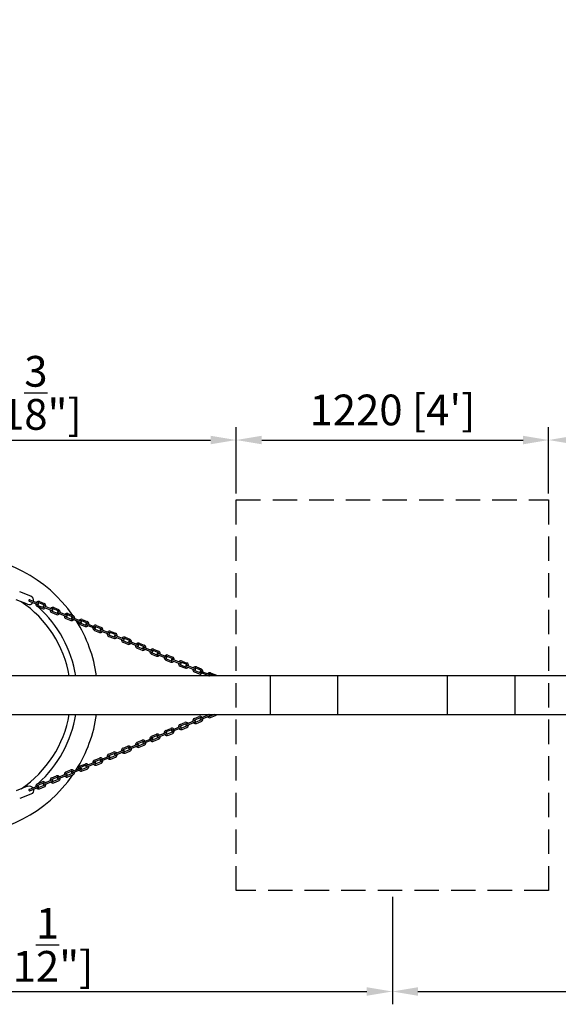
# Model space of a CAD drawing. Units: millimetres. Extents: x 0 to 33640, y 0 to 23760.
# Drawn here: x 9941 to 12044, y 15428 to 19271 of the extents above; entities that cross this region are included whole.
import ezdxf

# ---------------------------------------------------------------- set-up
doc = ezdxf.new("R2010")
doc.units = ezdxf.units.MM
doc.linetypes.add('HIDDEN', pattern=[9.525, 6.35, -3.175])
doc.layers.add('dim', color=8, linetype='Continuous')
doc.layers.add('FRAME 025', color=7, linetype='Continuous')
doc.styles.add('style1', font='ARIAL.TTF')
doc.dimstyles.new('ISO-25', dxfattribs={"dimscale": 40, "dimtxt": 3, "dimasz": 2.5, "dimexe": 1.25, "dimexo": 0.625, "dimtad": 1, "dimdec": 0, "dimdsep": 46, "dimtxsty": 'style1', "dimcen": 2.5, "dimclrd": 256, "dimclre": 256, "dimclrt": 2, "dimadec": 0, "dimazin": 0, "dimtfac": 1, "dimtdec": 0, "dimtix": 1, "dimtmove": 1, "dimatfit": 3, "dimfxl": 1.25, "dimlwd": -1, "dimlwe": -1, "dimarcsym": 0})

# ---------------------------------------------------------------- blocks, each defined once
blk = doc.blocks.new('*D19')
at = {"layer": 'Defpoints', "color": 0}
for p in [(26876.2, 21975.5), (2696.2, 16634.7), (26876.2, 16634.7)]:
    blk.add_point(p, dxfattribs=at)
at = {"layer": 'dim'}
for p, q in [((2696.2, 16659.7), (2696.2, 22025.5)), ((26876.2, 16659.7), (26876.2, 22025.5)), ((2796.2, 21975.5), (26776.2, 21975.5))]:
    blk.add_line(p, q, dxfattribs=at)
for points in [[(2796.2, 21992.1), (2796.2, 21958.8), (2696.2, 21975.5)], [(26776.2, 21992.1), (26776.2, 21958.8), (26876.2, 21975.5)]]:
    blk.add_solid(points, dxfattribs=at)
at = {"layer": 'dim', "insert": (14786.2, 22077.4), "char_height": 120, "attachment_point": 5, "style": 'style1'}
blk.add_mtext('24180 [79\'-4"]', dxfattribs=at)
blk = doc.blocks.new('*D32')
at = {"layer": 'Defpoints', "color": 0}
for p in [(12006.2, 17630.7), (10786.2, 17396.7), (12006.2, 17396.7)]:
    blk.add_point(p, dxfattribs=at)
at = {"layer": 'dim'}
for p, q in [((10786.2, 17421.7), (10786.2, 17680.7)), ((12006.2, 17421.7), (12006.2, 17680.7)), ((10886.2, 17630.7), (11906.2, 17630.7))]:
    blk.add_line(p, q, dxfattribs=at)
for points in [[(10886.2, 17647.4), (10886.2, 17614), (10786.2, 17630.7)], [(11906.2, 17647.4), (11906.2, 17614), (12006.2, 17630.7)]]:
    blk.add_solid(points, dxfattribs=at)
at = {"layer": 'dim', "insert": (11396.2, 17732.6), "char_height": 120, "attachment_point": 5, "style": 'style1'}
blk.add_mtext("1220 [4']", dxfattribs=at)
blk = doc.blocks.new('*D41')
at = {"layer": 'Defpoints', "color": 0}
for p in [(10786.2, 17630.7), (8616.2, 17396.7), (10786.2, 17396.7)]:
    blk.add_point(p, dxfattribs=at)
at = {"layer": 'dim'}
for p, q in [((8616.2, 17421.7), (8616.2, 17680.7)), ((10786.2, 17421.7), (10786.2, 17680.7)), ((8716.2, 17630.7), (10686.2, 17630.7))]:
    blk.add_line(p, q, dxfattribs=at)
for points in [[(8716.2, 17647.4), (8716.2, 17614), (8616.2, 17630.7)], [(10686.2, 17647.4), (10686.2, 17614), (10786.2, 17630.7)]]:
    blk.add_solid(points, dxfattribs=at)
at = {"layer": 'dim', "insert": (9701.2, 17814.9), "char_height": 120, "attachment_point": 5, "style": 'style1'}
blk.add_mtext('2170 [7\'-1{\\H1.000000x;\\S3/8;}"]', dxfattribs=at)
blk = doc.blocks.new('*D42')
at = {"layer": 'Defpoints', "color": 0}
for p in [(14176.2, 17630.7), (12006.2, 17396.7), (14176.2, 17396.7)]:
    blk.add_point(p, dxfattribs=at)
at = {"layer": 'dim'}
for p, q in [((12006.2, 17421.7), (12006.2, 17680.7)), ((14176.2, 17421.7), (14176.2, 17680.7)), ((12106.2, 17630.7), (14076.2, 17630.7))]:
    blk.add_line(p, q, dxfattribs=at)
for points in [[(12106.2, 17647.4), (12106.2, 17614), (12006.2, 17630.7)], [(14076.2, 17647.4), (14076.2, 17614), (14176.2, 17630.7)]]:
    blk.add_solid(points, dxfattribs=at)
at = {"layer": 'dim', "insert": (13091.2, 17814.9), "char_height": 120, "attachment_point": 5, "style": 'style1'}
blk.add_mtext('2170 [7\'-1{\\H1.000000x;\\S3/8;}"]', dxfattribs=at)
blk = doc.blocks.new('*D45')
at = {"layer": 'Defpoints', "color": 0}
for p in [(8006.2, 15872.7), (11396.2, 15872.7), (11396.2, 15478.3)]:
    blk.add_point(p, dxfattribs=at)
at = {"layer": 'dim'}
for p, q in [((8006.2, 15847.7), (8006.2, 15428.3)), ((11396.2, 15847.7), (11396.2, 15428.3)), ((8106.2, 15478.3), (11296.2, 15478.3))]:
    blk.add_line(p, q, dxfattribs=at)
for points in [[(8106.2, 15494.9), (8106.2, 15461.6), (8006.2, 15478.3)], [(11296.2, 15494.9), (11296.2, 15461.6), (11396.2, 15478.3)]]:
    blk.add_solid(points, dxfattribs=at)
at = {"layer": 'dim', "insert": (9701.2, 15660.4), "char_height": 120, "attachment_point": 5, "style": 'style1'}
blk.add_mtext('3390 [11\'-1{\\H1.000000x;\\S1/2;}"]', dxfattribs=at)
blk = doc.blocks.new('*D46')
at = {"layer": 'Defpoints', "color": 0}
for p in [(11396.2, 15872.7), (14786.2, 15872.7), (14786.2, 15478.3)]:
    blk.add_point(p, dxfattribs=at)
at = {"layer": 'dim'}
for p, q in [((11396.2, 15847.7), (11396.2, 15428.3)), ((14786.2, 15847.7), (14786.2, 15428.3)), ((11496.2, 15478.3), (14686.2, 15478.3))]:
    blk.add_line(p, q, dxfattribs=at)
for points in [[(11496.2, 15494.9), (11496.2, 15461.6), (11396.2, 15478.3)], [(14686.2, 15494.9), (14686.2, 15461.6), (14786.2, 15478.3)]]:
    blk.add_solid(points, dxfattribs=at)
at = {"layer": 'dim', "insert": (13091.2, 15660.4), "char_height": 120, "attachment_point": 5, "style": 'style1'}
blk.add_mtext('3390 [11\'-1{\\H1.000000x;\\S1/2;}"]', dxfattribs=at)

msp = doc.modelspace()

# ---------------------------------------------------------------- linework, layer by layer
for p, q in [((9984.4, 17020.7), (9941.1, 17037.8)), ((9972.2, 16989.7), (9927.3, 17007.4)), ((9978.4, 17002.2), (10011.3, 16988.5)), ((9980.5, 17007.3), (10013.4, 16993.6)), ((10035.1, 16987.1), (10016.2, 16994.8)), ((10018.2, 16999.9), (10037.1, 16992.2)), ((10010.3, 16980.4), (10029.4, 16972.8)), ((10012.4, 16985.5), (10031.4, 16977.9)), ((10034.1, 16979), (10067.1, 16965.3)), ((10036.2, 16984.1), (10069.2, 16970.4)), ((10066, 16957.2), (10085.1, 16949.6)), ((10068.1, 16962.3), (10087.1, 16954.7)), ((10090.8, 16963.9), (10071.8, 16971.6)), ((10073.9, 16976.7), (10092.8, 16969)), ((10089.8, 16955.9), (10122.7, 16942.2)), ((10091.9, 16960.9), (10124.8, 16947.2)), ((10146.5, 16940.8), (10127.5, 16948.4)), ((10129.6, 16953.5), (10148.5, 16945.9)), ((10121.7, 16934.1), (10140.7, 16926.4)), ((10123.8, 16939.2), (10142.8, 16931.5)), ((10145.5, 16932.7), (10178.5, 16919)), ((10147.6, 16937.8), (10180.6, 16924)), ((10177.4, 16910.9), (10196.4, 16903.2)), ((10179.5, 16916), (10198.5, 16908.3)), ((10202.2, 16917.6), (10183.2, 16925.2)), ((10185.3, 16930.3), (10204.2, 16922.7)), ((10203.3, 16914.6), (10236.2, 16900.9)), ((10201.2, 16909.5), (10234.1, 16895.8)), ((10233.1, 16887.7), (10252.1, 16880)), ((10235.2, 16892.8), (10254.2, 16885.1)), ((10257.9, 16894.4), (10238.9, 16902)), ((10241, 16907.1), (10259.9, 16899.5)), ((10256.9, 16886.3), (10289.9, 16872.6)), ((10259, 16891.4), (10292, 16877.7)), ((10313.6, 16871.2), (10294.6, 16878.9)), ((10296.7, 16884), (10315.6, 16876.3)), ((10288.8, 16864.5), (10307.8, 16856.9)), ((10290.9, 16869.6), (10309.9, 16862)), ((10312.6, 16863.2), (10345.5, 16849.4)), ((10314.7, 16868.2), (10347.6, 16854.5)), ((10344.5, 16841.4), (10363.5, 16833.7)), ((10346.6, 16846.4), (10365.6, 16838.8)), ((10369.3, 16848.1), (10350.3, 16855.7)), ((10352.4, 16860.8), (10371.3, 16853.2)), ((10368.3, 16840), (10401.2, 16826.2)), ((10370.4, 16845.1), (10403.3, 16831.3)), ((10408.1, 16837.6), (10427, 16830)), ((10400.2, 16818.2), (10419.2, 16810.5)), ((10402.3, 16823.3), (10421.3, 16815.6)), ((10425, 16824.9), (10406, 16832.5)), ((10423.9, 16816.8), (10456.9, 16803.1)), ((10426.1, 16821.9), (10459, 16808.2)), ((10455.9, 16795), (10474.9, 16787.3)), ((10458, 16800.1), (10477, 16792.4)), ((10480.7, 16801.7), (10461.7, 16809.3)), ((10463.8, 16814.4), (10482.7, 16806.8)), ((10481.8, 16798.7), (10514.7, 16785)), ((10479.6, 16793.6), (10512.6, 16779.9)), ((10511.6, 16771.8), (10530.6, 16764.2)), ((10513.6, 16776.9), (10532.6, 16769.3)), ((10536.4, 16778.5), (10517.4, 16786.2)), ((10519.5, 16791.2), (10538.4, 16783.6)), ((10535.3, 16770.4), (10568.3, 16756.7)), ((10537.4, 16775.5), (10570.4, 16761.8)), ((10592, 16755.3), (10573.1, 16763)), ((10575.2, 16768.1), (10594.1, 16760.4)), ((10567.3, 16748.6), (10586.3, 16741)), ((10569.3, 16753.7), (10588.3, 16746.1)), ((10591, 16747.3), (10624, 16733.5)), ((10593.1, 16752.3), (10626.1, 16738.6)), ((10623, 16725.5), (10642, 16717.8)), ((10625, 16730.6), (10644, 16722.9)), ((10647.7, 16732.2), (10628.8, 16739.8)), ((10630.8, 16744.9), (10649.8, 16737.3)), ((10646.7, 16724.1), (10679.7, 16710.4)), ((10648.8, 16729.2), (10681.8, 16715.4)), ((10686.5, 16721.7), (10705.5, 16714.1)), ((10786.2, 16709.7), (8616.2, 16709.7)), ((10701.7, 16709.7), (10684.5, 16716.6)), ((12006.2, 16709.7), (10786.2, 16709.7)), ((10918.5, 16709.7), (10918.5, 16559.7)), ((11181.7, 16709.7), (11181.7, 16559.7)), ((11610.7, 16709.7), (11610.7, 16559.7)), ((11874, 16709.7), (11874, 16559.7)), ((14176.2, 16709.7), (12006.2, 16709.7)), ((8616.2, 16559.7), (10786.2, 16559.7)), ((10567.3, 16520.7), (10586.3, 16528.4)), ((10591, 16522.1), (10624, 16535.9)), ((10593.1, 16517), (10626.1, 16530.8)), ((10623, 16543.9), (10642, 16551.6)), ((10625, 16538.8), (10644, 16546.5)), ((10647.7, 16537.2), (10628.8, 16529.6)), ((10630.8, 16524.5), (10649.8, 16532.1)), ((10646.7, 16545.3), (10679.7, 16559)), ((10648.8, 16540.2), (10681.8, 16553.9)), ((10701.7, 16559.7), (10684.5, 16552.8)), ((10686.5, 16547.7), (10705.5, 16555.3)), ((10786.2, 16559.7), (12006.2, 16559.7)), ((12006.2, 16559.7), (14176.2, 16559.7)), ((10479.6, 16475.8), (10512.6, 16489.5)), ((10511.6, 16497.6), (10530.6, 16505.2)), ((10513.6, 16492.5), (10532.6, 16500.1)), ((10536.4, 16490.9), (10517.4, 16483.2)), ((10535.3, 16498.9), (10568.3, 16512.7)), ((10537.4, 16493.9), (10570.4, 16507.6)), ((10569.3, 16515.7), (10588.3, 16523.3)), ((10592, 16514), (10573.1, 16506.4)), ((10575.2, 16501.3), (10594.1, 16508.9)), ((10400.2, 16451.2), (10419.2, 16458.9)), ((10402.3, 16446.1), (10421.3, 16453.8)), ((10423.9, 16452.6), (10456.9, 16466.3)), ((10426.1, 16447.5), (10459, 16461.2)), ((10455.9, 16474.4), (10474.9, 16482.1)), ((10458, 16469.3), (10477, 16477)), ((10480.7, 16467.7), (10461.7, 16460.1)), ((10463.8, 16455), (10482.7, 16462.6)), ((10481.8, 16470.7), (10514.7, 16484.4)), ((10519.5, 16478.1), (10538.4, 16485.8)), ((10288.8, 16404.9), (10307.8, 16412.5)), ((10312.6, 16406.2), (10345.5, 16419.9)), ((10314.7, 16401.2), (10347.6, 16414.9)), ((10344.5, 16428), (10363.5, 16435.7)), ((10346.6, 16422.9), (10365.6, 16430.6)), ((10369.3, 16421.3), (10350.3, 16413.7)), ((10352.4, 16408.6), (10371.3, 16416.2)), ((10368.3, 16429.4), (10401.2, 16443.1)), ((10370.4, 16424.3), (10403.3, 16438.1)), ((10425, 16444.5), (10406, 16436.9)), ((10408.1, 16431.8), (10427, 16439.4)), ((10201.2, 16359.9), (10234.1, 16373.6)), ((10233.1, 16381.7), (10252.1, 16389.3)), ((10235.2, 16376.6), (10254.2, 16384.2)), ((10257.9, 16375), (10238.9, 16367.3)), ((10256.9, 16383.1), (10289.9, 16396.8)), ((10259, 16378), (10292, 16391.7)), ((10290.9, 16399.8), (10309.9, 16407.4)), ((10313.6, 16398.2), (10294.6, 16390.5)), ((10296.7, 16385.4), (10315.6, 16393.1)), ((10121.7, 16335.3), (10140.7, 16343)), ((10123.8, 16330.2), (10142.8, 16337.9)), ((10145.5, 16336.7), (10178.5, 16350.4)), ((10147.6, 16331.6), (10180.6, 16345.4)), ((10177.4, 16358.5), (10196.4, 16366.2)), ((10179.5, 16353.4), (10198.5, 16361.1)), ((10202.2, 16351.8), (10183.2, 16344.2)), ((10185.3, 16339.1), (10204.2, 16346.7)), ((10203.3, 16354.8), (10236.2, 16368.5)), ((10241, 16362.2), (10259.9, 16369.9)), ((10010.3, 16289), (10029.4, 16296.6)), ((10034.1, 16290.3), (10067.1, 16304.1)), ((10036.2, 16285.3), (10069.2, 16299)), ((10066, 16312.1), (10085.1, 16319.8)), ((10068.1, 16307.1), (10087.1, 16314.7)), ((10090.8, 16305.4), (10071.8, 16297.8)), ((10073.9, 16292.7), (10092.8, 16300.3)), ((10089.8, 16313.5), (10122.7, 16327.2)), ((10091.9, 16308.4), (10124.8, 16322.2)), ((10146.5, 16328.6), (10127.5, 16321)), ((10129.6, 16315.9), (10148.5, 16323.5)), ((9972.2, 16279.7), (9927.3, 16262)), ((9978.4, 16267.2), (10011.3, 16280.9)), ((9980.5, 16262.1), (10013.4, 16275.8)), ((10012.4, 16283.9), (10031.4, 16291.5)), ((10035.1, 16282.3), (10016.2, 16274.6)), ((10018.2, 16269.5), (10037.1, 16277.2)), ((9984.4, 16248.7), (9941.1, 16231.6))]:
    msp.add_line(p, q)
at = {"color": 2, "linetype": 'HIDDEN', "ltscale": 15}
msp.add_lwpolyline([(12006.2, 15872.7), (10786.2, 15872.7), (10786.2, 17396.7), (12006.2, 17396.7)], close=True, dxfattribs=at)
for centre, radius, start, end in [((9979.4, 17004.8), 2.75, 66.221, 248.5572), ((10014.4, 16990.1), 10.5, 171.9858, 247.3041), ((10014.4, 16990.1), 10.5, 68.5325, 141.6), ((10014.3, 16990.1), 4.99, 189.3049, 247.8245), ((10012.4, 16991), 2.75, 246.2213, 68.5576), ((10014.3, 16990.1), 4.99, 68.0121, 122.445), ((10033.2, 16982.5), 4.99, 9.2812, 68.1069), ((10033.2, 16982.5), 10.5, 351.9574, 67.5865), ((10033.2, 16982.5), 10.5, 248.8149, 321.5716), ((10033.2, 16982.5), 4.99, 248.2945, 302.4217), ((10035.1, 16981.6), 2.75, 66.221, 248.5572), ((10070.1, 16966.9), 10.5, 171.9858, 247.3041), ((10070.1, 16966.9), 10.5, 68.5325, 141.6), ((10070, 16967), 4.99, 189.3049, 247.8245), ((10068.1, 16967.8), 2.75, 247.4258, 67.4258), ((10070, 16967), 4.99, 68.0121, 122.445), ((10088.8, 16959.4), 10.5, 248.8149, 321.5716), ((10088.9, 16959.3), 4.99, 248.2945, 302.4217), ((10090.8, 16958.4), 2.75, 66.221, 248.5572), ((10088.9, 16959.3), 4.99, 9.2812, 68.1069), ((10088.8, 16959.4), 10.5, 351.9574, 67.5865), ((10125.8, 16943.7), 10.5, 68.5325, 141.6), ((10125.7, 16943.8), 4.99, 68.0121, 122.445), ((10125.8, 16943.7), 10.5, 171.9858, 247.3041), ((10125.7, 16943.8), 4.99, 189.3049, 247.8245), ((10123.8, 16944.7), 2.75, 246.2213, 68.5576), ((10144.5, 16936.2), 10.5, 248.8149, 321.5716), ((10144.6, 16936.1), 4.99, 248.2945, 302.4217), ((10146.5, 16935.2), 2.75, 66.221, 248.5572), ((10144.6, 16936.1), 4.99, 9.2812, 68.1069), ((10144.5, 16936.2), 10.5, 351.9574, 67.5865), ((10181.5, 16920.6), 10.5, 171.9858, 247.3041), ((10181.5, 16920.6), 10.5, 68.5325, 141.6), ((10181.4, 16920.6), 4.99, 189.3049, 247.8245), ((10179.5, 16921.5), 2.75, 247.4258, 67.4258), ((10181.4, 16920.6), 4.99, 68.0121, 122.445), ((10202.2, 16912.1), 2.75, 66.221, 248.5572), ((10200.3, 16913), 4.99, 9.2812, 68.1069), ((10200.2, 16913), 10.5, 351.9574, 67.5865), ((10200.2, 16913), 10.5, 248.8149, 321.5716), ((10200.3, 16913), 4.99, 248.2945, 302.4217), ((10237.2, 16897.4), 10.5, 171.9858, 247.3041), ((10237.2, 16897.4), 10.5, 68.5325, 141.6), ((10237.1, 16897.4), 4.99, 189.3049, 247.8245), ((10235.2, 16898.3), 2.75, 246.2213, 68.5576), ((10237.1, 16897.4), 4.99, 68.0121, 122.445), ((10255.9, 16889.8), 10.5, 248.8149, 321.5716), ((10256, 16889.8), 4.99, 248.2945, 302.4217), ((10257.9, 16888.9), 2.75, 66.221, 248.5572), ((10256, 16889.8), 4.99, 9.2812, 68.1069), ((10255.9, 16889.8), 10.5, 351.9574, 67.5865), ((10292.8, 16874.2), 10.5, 171.9858, 247.3041), ((10292.8, 16874.2), 10.5, 68.5325, 141.6), ((10292.8, 16874.2), 4.99, 189.3049, 247.8245), ((10290.9, 16875.1), 2.75, 247.4258, 67.4258), ((10292.8, 16874.2), 4.99, 68.0121, 122.445), ((10311.6, 16866.6), 10.5, 351.9574, 67.5865), ((10311.6, 16866.6), 10.5, 248.8149, 321.5716), ((10311.7, 16866.6), 4.99, 248.2945, 302.4217), ((10313.6, 16865.7), 2.75, 66.221, 248.5572), ((10311.7, 16866.6), 4.99, 9.2812, 68.1069), ((10348.5, 16851), 10.5, 171.9858, 247.3041), ((10348.5, 16851), 10.5, 68.5325, 141.6), ((10348.4, 16851.1), 4.99, 189.3049, 247.8245), ((10346.6, 16852), 2.75, 246.2213, 68.5576), ((10348.4, 16851.1), 4.99, 68.0121, 122.445), ((10367.3, 16843.5), 10.5, 248.8149, 321.5716), ((10367.4, 16843.4), 4.99, 248.2945, 302.4217), ((10369.3, 16842.5), 2.75, 66.221, 248.5572), ((10367.4, 16843.4), 4.99, 9.2812, 68.1069), ((10367.3, 16843.5), 10.5, 351.9574, 67.5865), ((10404.2, 16827.8), 10.5, 68.5325, 141.6), ((10404.2, 16827.8), 10.5, 171.9858, 247.3041), ((10404.1, 16827.9), 4.99, 189.3049, 247.8245), ((10402.3, 16828.8), 2.75, 247.4258, 67.4258), ((10404.1, 16827.9), 4.99, 68.0121, 122.445), ((10423, 16820.3), 10.5, 248.8149, 321.5716), ((10423.1, 16820.2), 4.99, 248.2945, 302.4217), ((10425, 16819.4), 2.75, 66.221, 248.5572), ((10423.1, 16820.2), 4.99, 9.2812, 68.1069), ((10423, 16820.3), 10.5, 351.9574, 67.5865), ((10459.9, 16804.7), 10.5, 171.9858, 247.3041), ((10459.9, 16804.7), 10.5, 68.5325, 141.6), ((10459.8, 16804.7), 4.99, 189.3049, 247.8245), ((10458, 16805.6), 2.75, 246.2213, 68.5576), ((10459.8, 16804.7), 4.99, 68.0121, 122.445), ((10480.6, 16796.2), 2.75, 66.221, 248.5572), ((10478.8, 16797.1), 4.99, 9.2812, 68.1069), ((10478.7, 16797.1), 10.5, 351.9574, 67.5865), ((10478.7, 16797.1), 10.5, 248.8149, 321.5716), ((10478.8, 16797.1), 4.99, 248.2945, 302.4217), ((10515.6, 16781.5), 10.5, 171.9858, 247.3041), ((10515.6, 16781.5), 10.5, 68.5325, 141.6), ((10515.5, 16781.5), 4.99, 189.3049, 247.8245), ((10513.7, 16782.4), 2.75, 247.4258, 67.4258), ((10515.5, 16781.5), 4.99, 68.0121, 122.445), ((10534.4, 16773.9), 10.5, 248.8149, 321.5716), ((10534.5, 16773.9), 4.99, 248.2945, 302.4217), ((10536.3, 16773), 2.75, 66.221, 248.5572), ((10534.5, 16773.9), 4.99, 9.2812, 68.1069), ((10534.4, 16773.9), 10.5, 351.9574, 67.5865), ((10571.3, 16758.3), 10.5, 171.9858, 247.3041), ((10571.3, 16758.3), 10.5, 68.5325, 141.6), ((10571.2, 16758.4), 4.99, 189.3049, 247.8245), ((10569.4, 16759.2), 2.75, 246.2213, 68.5576), ((10571.2, 16758.4), 4.99, 68.0121, 122.445), ((10590.1, 16750.8), 10.5, 351.9574, 67.5865), ((10590.1, 16750.8), 10.5, 248.8149, 321.5716), ((10590.2, 16750.7), 4.99, 248.2945, 302.4217), ((10592, 16749.8), 2.75, 66.221, 248.5572), ((10590.2, 16750.7), 4.99, 9.2812, 68.1069), ((10627, 16735.1), 10.5, 171.9858, 247.3041), ((10627, 16735.1), 10.5, 68.5325, 141.6), ((10626.9, 16735.2), 4.99, 189.3049, 247.8245), ((10625.1, 16736.1), 2.75, 247.4258, 67.4258), ((10626.9, 16735.2), 4.99, 68.0121, 122.445), ((10645.8, 16727.6), 10.5, 248.8149, 321.5716), ((10645.9, 16727.5), 4.99, 248.2945, 302.4217), ((10647.7, 16726.6), 2.75, 66.221, 248.5572), ((10645.9, 16727.5), 4.99, 9.2812, 68.1069), ((10645.8, 16727.6), 10.5, 351.9574, 67.5865), ((10682.7, 16712), 10.5, 68.5325, 141.6), ((10682.7, 16712), 10.5, 171.9858, 192.471), ((10682.6, 16712), 4.99, 189.3049, 207.4943), ((10680.8, 16712.9), 2.75, 246.2213, 68.5576), ((10682.6, 16712), 4.99, 68.0121, 122.445), ((10701.5, 16704.4), 10.5, 30.3499, 67.5865), ((10590.1, 16518.6), 10.5, 38.4284, 111.1851), ((10627, 16534.3), 10.5, 112.6959, 188.0142), ((10627, 16534.3), 10.5, 218.4, 291.4675), ((10626.9, 16534.2), 4.99, 112.1755, 170.6951), ((10625.1, 16533.3), 2.75, 292.5742, 112.5742), ((10626.9, 16534.2), 4.99, 237.555, 291.9879), ((10645.8, 16541.8), 10.5, 38.4284, 111.1851), ((10645.9, 16541.9), 4.99, 57.5783, 111.7055), ((10647.7, 16542.7), 2.75, 111.4428, 293.779), ((10645.9, 16541.9), 4.99, 291.8931, 350.7188), ((10645.8, 16541.8), 10.5, 292.4135, 8.0426), ((10682.7, 16557.4), 10.5, 167.529, 188.0142), ((10682.7, 16557.4), 10.5, 218.4, 291.4675), ((10682.6, 16557.4), 4.99, 152.5057, 170.6951), ((10680.8, 16556.5), 2.75, 291.4424, 113.7787), ((10682.6, 16557.4), 4.99, 237.555, 291.9879), ((10701.5, 16565), 10.5, 292.4135, 329.6501), ((10515.6, 16487.9), 10.5, 112.6959, 188.0142), ((10515.5, 16487.9), 4.99, 112.1755, 170.6951), ((10513.7, 16487), 2.75, 292.5742, 112.5742), ((10534.4, 16495.5), 10.5, 38.4284, 111.1851), ((10534.5, 16495.5), 4.99, 57.5783, 111.7055), ((10536.3, 16496.4), 2.75, 111.4428, 293.779), ((10534.5, 16495.5), 4.99, 291.8931, 350.7188), ((10534.4, 16495.5), 10.5, 292.4135, 8.0426), ((10571.3, 16511.1), 10.5, 112.6959, 188.0142), ((10571.3, 16511.1), 10.5, 218.4, 291.4675), ((10571.2, 16511), 4.99, 112.1755, 170.6951), ((10569.4, 16510.1), 2.75, 291.4424, 113.7787), ((10571.2, 16511), 4.99, 237.555, 291.9879), ((10590.2, 16518.7), 4.99, 57.5783, 111.7055), ((10592, 16519.6), 2.75, 111.4428, 293.779), ((10590.2, 16518.7), 4.99, 291.8931, 350.7188), ((10590.1, 16518.6), 10.5, 292.4135, 8.0426), ((10404.2, 16441.5), 10.5, 112.6959, 188.0142), ((10423, 16449.1), 10.5, 38.4284, 111.1851), ((10423.1, 16449.1), 4.99, 57.5783, 111.7055), ((10425, 16450), 2.75, 111.4428, 293.779), ((10423, 16449.1), 10.5, 292.4135, 8.0426), ((10459.9, 16464.7), 10.5, 112.6959, 188.0142), ((10459.9, 16464.7), 10.5, 218.4, 291.4675), ((10459.8, 16464.7), 4.99, 112.1755, 170.6951), ((10458, 16463.8), 2.75, 291.4424, 113.7787), ((10459.8, 16464.7), 4.99, 237.555, 291.9879), ((10478.7, 16472.3), 10.5, 38.4284, 111.1851), ((10478.8, 16472.3), 4.99, 57.5783, 111.7055), ((10480.6, 16473.2), 2.75, 111.4428, 293.779), ((10478.8, 16472.3), 4.99, 291.8931, 350.7188), ((10478.7, 16472.3), 10.5, 292.4135, 8.0426), ((10515.6, 16487.9), 10.5, 218.4, 291.4675), ((10515.5, 16487.9), 4.99, 237.555, 291.9879), ((10311.6, 16402.7), 10.5, 38.4284, 111.1851), ((10348.5, 16418.4), 10.5, 112.6959, 188.0142), ((10348.5, 16418.4), 10.5, 218.4, 291.4675), ((10348.4, 16418.3), 4.99, 112.1755, 170.6951), ((10346.6, 16417.4), 2.75, 291.4424, 113.7787), ((10348.4, 16418.3), 4.99, 237.555, 291.9879), ((10367.3, 16425.9), 10.5, 38.4284, 111.1851), ((10367.4, 16426), 4.99, 57.5783, 111.7055), ((10369.3, 16426.9), 2.75, 111.4428, 293.779), ((10367.4, 16426), 4.99, 291.8931, 350.7188), ((10367.3, 16425.9), 10.5, 292.4135, 8.0426), ((10404.2, 16441.5), 10.5, 218.4, 291.4675), ((10404.1, 16441.5), 4.99, 112.1755, 170.6951), ((10402.3, 16440.6), 2.75, 292.5742, 112.5742), ((10404.1, 16441.5), 4.99, 237.555, 291.9879), ((10423.1, 16449.1), 4.99, 291.8931, 350.7188), ((10237.2, 16372), 10.5, 112.6959, 188.0142), ((10237.1, 16372), 4.99, 112.1755, 170.6951), ((10235.2, 16371.1), 2.75, 291.4424, 113.7787), ((10255.9, 16379.6), 10.5, 38.4284, 111.1851), ((10256, 16379.6), 4.99, 57.5783, 111.7055), ((10257.9, 16380.5), 2.75, 111.4428, 293.779), ((10256, 16379.6), 4.99, 291.8931, 350.7188), ((10255.9, 16379.6), 10.5, 292.4135, 8.0426), ((10292.8, 16395.2), 10.5, 112.6959, 188.0142), ((10292.8, 16395.2), 10.5, 218.4, 291.4675), ((10292.8, 16395.1), 4.99, 112.1755, 170.6951), ((10290.9, 16394.3), 2.75, 292.5742, 112.5742), ((10292.8, 16395.1), 4.99, 237.555, 291.9879), ((10311.7, 16402.8), 4.99, 57.5783, 111.7055), ((10313.6, 16403.7), 2.75, 111.4428, 293.779), ((10311.7, 16402.8), 4.99, 291.8931, 350.7188), ((10311.6, 16402.7), 10.5, 292.4135, 8.0426), ((10125.8, 16325.6), 10.5, 112.6959, 188.0142), ((10144.5, 16333.2), 10.5, 38.4284, 111.1851), ((10144.6, 16333.2), 4.99, 57.5783, 111.7055), ((10146.5, 16334.1), 2.75, 111.4428, 293.779), ((10144.5, 16333.2), 10.5, 292.4135, 8.0426), ((10181.5, 16348.8), 10.5, 112.6959, 188.0142), ((10181.5, 16348.8), 10.5, 218.4, 291.4675), ((10181.4, 16348.8), 4.99, 112.1755, 170.6951), ((10179.5, 16347.9), 2.75, 292.5742, 112.5742), ((10181.4, 16348.8), 4.99, 237.555, 291.9879), ((10200.2, 16356.4), 10.5, 38.4284, 111.1851), ((10200.3, 16356.4), 4.99, 57.5783, 111.7055), ((10202.2, 16357.3), 2.75, 111.4428, 293.779), ((10200.3, 16356.4), 4.99, 291.8931, 350.7188), ((10200.2, 16356.4), 10.5, 292.4135, 8.0426), ((10237.2, 16372), 10.5, 218.4, 291.4675), ((10237.1, 16372), 4.99, 237.555, 291.9879), ((10033.2, 16286.9), 10.5, 38.4284, 111.1851), ((10070.1, 16302.5), 10.5, 112.6959, 188.0142), ((10070.1, 16302.5), 10.5, 218.4, 291.4675), ((10070, 16302.4), 4.99, 112.1755, 170.6951), ((10068.1, 16301.5), 2.75, 292.5742, 112.5742), ((10070, 16302.4), 4.99, 237.555, 291.9879), ((10088.8, 16310), 10.5, 38.4284, 111.1851), ((10088.9, 16310.1), 4.99, 57.5783, 111.7055), ((10090.8, 16311), 2.75, 111.4428, 293.779), ((10088.9, 16310.1), 4.99, 291.8931, 350.7188), ((10088.8, 16310), 10.5, 292.4135, 8.0426), ((10125.8, 16325.6), 10.5, 218.4, 291.4675), ((10125.7, 16325.6), 4.99, 112.1755, 170.6951), ((10123.8, 16324.7), 2.75, 291.4424, 113.7787), ((10125.7, 16325.6), 4.99, 237.555, 291.9879), ((10144.6, 16333.2), 4.99, 291.8931, 350.7188), ((9979.4, 16264.6), 2.75, 111.4428, 293.779), ((10014.4, 16279.3), 10.5, 112.6959, 188.0142), ((10014.4, 16279.3), 10.5, 218.4, 291.4675), ((10014.3, 16279.3), 4.99, 112.1755, 170.6951), ((10012.4, 16278.4), 2.75, 291.4424, 113.7787), ((10014.3, 16279.3), 4.99, 237.555, 291.9879), ((10033.2, 16286.9), 4.99, 57.5783, 111.7055), ((10035.1, 16287.8), 2.75, 111.4428, 293.779), ((10033.2, 16286.9), 4.99, 291.8931, 350.7188), ((10033.2, 16286.9), 10.5, 292.4135, 8.0426)]:
    msp.add_arc(centre, radius, start, end)
for start_param, end_param in [(3.36201, 4.76998), (-1.182875, 0.321073)]:
    msp.add_ellipse((9979, 17004.9), major_axis=(9.9, 13.5), ratio=0.94279, start_param=start_param, end_param=end_param)
at = {"extrusion": (0, 0, -1)}
for start_param, end_param in [(3.36201, 4.76998), (-1.182875, 0.321073)]:
    msp.add_ellipse((9979, 16264.5), major_axis=(9.9, -13.5), ratio=0.94279, start_param=start_param, end_param=end_param, dxfattribs=at)
at = {"layer": 'FRAME 025'}
for radius, start, end in [(545, 34.8096, 145.1904), (440, 9.8142, 56.0314), (465, 9.2818, 47.7855), (545, 33.3083, 33.6249), (545, 7.9098, 32.2908), (440, 303.9686, 350.1858), (465, 312.2145, 350.7182), (545, 327.7092, 352.0902), (545, 326.3751, 326.6917), (545, 214.8096, 325.1904)]:
    msp.add_arc((9701.2, 16634.7), radius, start, end, dxfattribs=at)

# ---------------------------------------------------------------- dimensions: what is measured, and where the dimension line sits
at = {"layer": 'dim'}
for base, p1, p2, picture, middle in [((26876.2, 21975.5), (2696.2, 16634.7), (26876.2, 16634.7), '*D19', (14786.2, 22077.4)), ((10786.2, 17630.7), (8616.2, 17396.7), (10786.2, 17396.7), '*D41', (9701.2, 17814.9)), ((14176.2, 17630.7), (12006.2, 17396.7), (14176.2, 17396.7), '*D42', (13091.2, 17814.9)), ((12006.2, 17630.7), (10786.2, 17396.7), (12006.2, 17396.7), '*D32', (11396.2, 17732.6)), ((11396.2, 15478.3), (8006.2, 15872.7), (11396.2, 15872.7), '*D45', (9701.2, 15660.4)), ((14786.2, 15478.3), (11396.2, 15872.7), (14786.2, 15872.7), '*D46', (13091.2, 15660.4))]:
    dim = msp.add_linear_dim(base=base, p1=p1, p2=p2, dimstyle='ISO-25', override={"dimclrt": 256}, dxfattribs=at)
    dim.commit()
    dim.dimension.update_dxf_attribs({"geometry": picture, "text_midpoint": middle})

doc.saveas('drawing.dxf')
